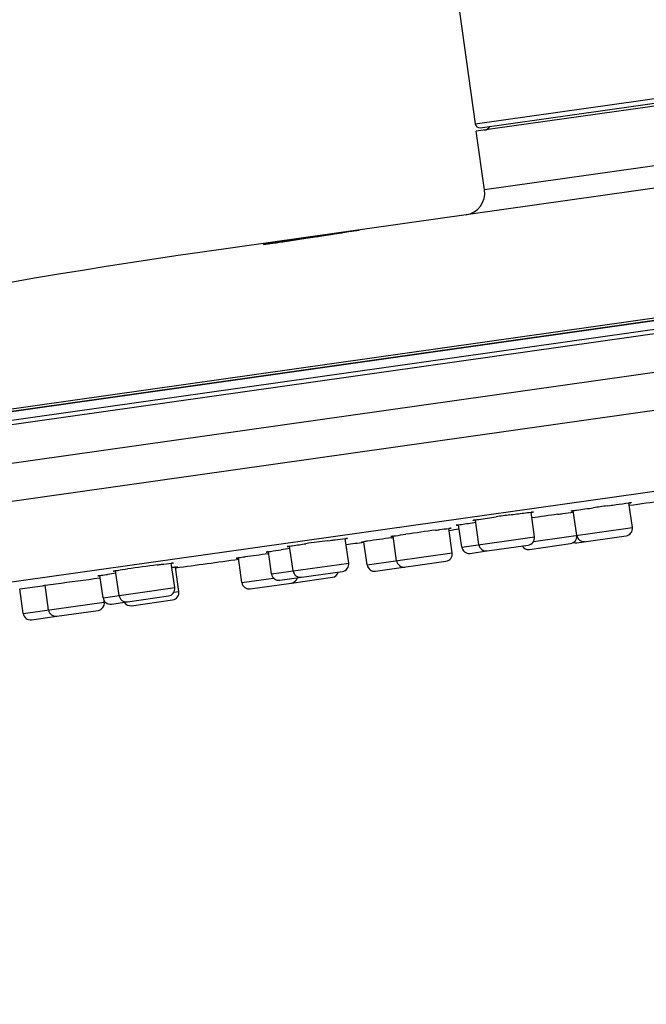
# Model space of a CAD drawing. Units: millimetres. Extents: x 278 to 399, y 247 to 492.
# Drawn here: x 356 to 364, y 444 to 457 of the extents above; entities that cross this region are included whole.
import ezdxf

# ---------------------------------------------------------------- set-up
doc = ezdxf.new("R2010")
doc.units = ezdxf.units.MM
doc.header["$LTSCALE"] = 38.72
doc.layers.get('0').update_dxf_attribs({"linetype": 'CONTINUOUS'})
for name, color, linetype in [('AXES', 7, 'CONTINUOUS'), ('DIMS', 7, 'CONTINUOUS'), ('GEOM', 7, 'CONTINUOUS')]:
    doc.layers.add(name, color=color, linetype=linetype)
doc.styles.get("Standard").update_dxf_attribs({"font": 'txt', "width": 0.8})
doc.dimstyles.new('DIMSTYLE_2', dxfattribs={"dimtxt": 3.5, "dimasz": 2.5, "dimexe": 0.18, "dimexo": 0.0625, "dimgap": 0.09, "dimtad": 1, "dimdec": 0, "dimlfac": 5, "dimdsep": 46, "dimtxsty": 'Standard', "dimblk": '_FILLED', "dimblk1": '_FILLED', "dimblk2": '_FILLED', "dimcen": 0.09, "dimadec": 0, "dimazin": 0, "dimtp": 0.5, "dimtm": 0.5, "dimtfac": 1, "dimtdec": 0, "dimtofl": 0, "dimtmove": 0, "dimatfit": 3, "dimldrblk": '_FILLED', "dimfxl": 1, "dimtolj": 1, "dimarcsym": 0})
doc.dimstyles.new('DIMSTYLE_4', dxfattribs={"dimtxt": 3.5, "dimasz": 2.5, "dimexe": 0.18, "dimexo": 0.0625, "dimgap": 0.09, "dimtad": 1, "dimdec": 0, "dimlfac": 5, "dimdsep": 46, "dimtxsty": 'Standard', "dimblk": '_FILLED', "dimblk1": '_FILLED', "dimblk2": '_FILLED', "dimcen": 0.09, "dimadec": 0, "dimazin": 0, "dimtp": 0.3, "dimtm": 0.3, "dimtfac": 1, "dimtdec": 0, "dimtofl": 0, "dimtmove": 0, "dimatfit": 3, "dimldrblk": '_FILLED', "dimfxl": 1, "dimtolj": 1, "dimarcsym": 0})
doc.dimstyles.new('DIMSTYLE_5', dxfattribs={"dimtxt": 3.5, "dimasz": 2.5, "dimexe": 0.18, "dimexo": 0.0625, "dimgap": 0.09, "dimtad": 1, "dimdec": 0, "dimlfac": 5, "dimdsep": 46, "dimtxsty": 'Standard', "dimblk": '_FILLED', "dimblk1": '_FILLED', "dimblk2": '_FILLED', "dimcen": 0.09, "dimadec": 0, "dimazin": 0, "dimtp": 0.2, "dimtm": 0.2, "dimtfac": 1, "dimtdec": 0, "dimtofl": 0, "dimtmove": 0, "dimatfit": 3, "dimldrblk": '_FILLED', "dimfxl": 1, "dimtolj": 1, "dimarcsym": 0})

# ---------------------------------------------------------------- blocks, each defined once
blk = doc.blocks.new('_FILLED')
at = {"color": 0, "linetype": 'ByBlock'}
blk.add_solid([(0, 0), (-1, 0.2), (-1, -0.2)], dxfattribs=at)
blk = doc.blocks.new('*D3')
at = {"layer": 'DIMS', "color": 2, "linetype": 'Continuous', "transparency": 16777216}
for p, q in [((369.851, 469.131), (399.067, 469.131)), ((398.667, 469.131), (398.667, 368.846)), ((398.667, 268.561), (398.667, 368.846)), ((311.663, 268.561), (399.067, 268.561))]:
    blk.add_line(p, q, dxfattribs=at)
at = {"layer": 'DIMS', "color": 2, "linetype": 'Continuous', "transparency": 16777216, "xscale": 2.5, "yscale": 2.5, "zscale": 2.5}
for p, rotation in [((398.667, 469.131), 90), ((398.667, 268.561), 270)]:
    blk.add_blockref('_FILLED', p, dxfattribs=dict(at, rotation=rotation))
at = {"layer": 'DIMS', "color": 2, "linetype": 'Continuous', "transparency": 16777216, "insert": (394.292, 368.846), "char_height": 3.5, "width": 8.86667, "attachment_point": 2, "rotation": 90, "line_spacing_factor": 0.9}
blk.add_mtext('1003', dxfattribs=at)
blk = doc.blocks.new('*D6')
at = {"layer": 'DIMS', "color": 2, "linetype": 'Continuous', "transparency": 16777216}
for p, q in [((295.063, 408.061), (295.063, 487.957)), ((390.597, 456.948), (390.597, 487.957)), ((295.063, 487.557), (342.83, 487.557)), ((390.597, 487.557), (342.83, 487.557))]:
    blk.add_line(p, q, dxfattribs=at)
at = {"layer": 'DIMS', "color": 2, "linetype": 'Continuous', "transparency": 16777216, "xscale": 2.5, "yscale": 2.5, "zscale": 2.5, "rotation": 180}
blk.add_blockref('_FILLED', (295.063, 487.557), dxfattribs=at)
at = {"layer": 'DIMS', "color": 2, "linetype": 'Continuous', "transparency": 16777216, "xscale": 2.5, "yscale": 2.5, "zscale": 2.5}
blk.add_blockref('_FILLED', (390.597, 487.557), dxfattribs=at)
at = {"layer": 'DIMS', "color": 2, "linetype": 'Continuous', "transparency": 16777216, "insert": (342.83, 491.932), "char_height": 3.5, "width": 7.93333, "attachment_point": 2, "line_spacing_factor": 0.9}
blk.add_mtext('478', dxfattribs=at)
blk = doc.blocks.new('*D7')
at = {"layer": 'DIMS', "color": 2, "linetype": 'Continuous', "transparency": 16777216}
for p, q in [((367.752, 469.117), (282.27, 469.117)), ((282.67, 469.117), (282.67, 435.489)), ((282.67, 401.861), (282.67, 435.489)), ((294.063, 401.861), (282.27, 401.861))]:
    blk.add_line(p, q, dxfattribs=at)
at = {"layer": 'DIMS', "color": 2, "linetype": 'Continuous', "transparency": 16777216, "xscale": 2.5, "yscale": 2.5, "zscale": 2.5}
for p, rotation in [((282.67, 469.117), 90), ((282.67, 401.861), 270)]:
    blk.add_blockref('_FILLED', p, dxfattribs=dict(at, rotation=rotation))
at = {"layer": 'DIMS', "color": 2, "linetype": 'Continuous', "transparency": 16777216, "insert": (278.295, 435.489), "char_height": 3.5, "width": 7.7, "attachment_point": 2, "rotation": 90, "line_spacing_factor": 0.9}
blk.add_mtext('336', dxfattribs=at)

msp = doc.modelspace()

# ---------------------------------------------------------------- linework, layer by layer
at = {"color": 7, "linetype": 'Continuous'}
for p, q in [((361.4648, 457.7967), (361.7784, 455.5788)), ((361.8462, 455.5278), (368.8565, 456.519))]:
    msp.add_line(p, q, dxfattribs=at)
at = {"color": 9, "linetype": 'Continuous'}
msp.add_line((361.7784, 455.5788), (368.9075, 456.5868), dxfattribs=at)
at = {"color": 7, "linetype": 'Continuous'}
msp.add_arc((361.8378, 455.5872), 0.06, 188.04785, 278.04785, dxfattribs=at)
at = {"layer": 'AXES', "color": 9, "linetype": 'Continuous'}
for p, q in [((390.538, 456.4621), (341.0304, 449.4621)), ((390.4804, 456.5153), (341.071, 449.5291)), ((390.597, 455.9481), (341.1162, 448.9519)), ((390.3629, 455.4012), (341.4927, 448.4913)), ((386.4931, 453.7609), (345.6656, 447.9882)), ((362.5678, 449.9337), (363.9032, 450.1225)), ((361.595, 449.8568), (362.5793, 449.9959)), ((360.3175, 449.6155), (361.4674, 449.7781)), ((359.0232, 449.4931), (360.0672, 449.6407)), ((358.6232, 449.376), (359.0515, 449.4365)), ((356.7457, 449.1711), (357.7138, 449.308)), ((357.7023, 449.2458), (357.7707, 449.2554)), ((355.6651, 448.9577), (356.7618, 449.1128))]:
    msp.add_line(p, q, dxfattribs=at)
at = {"layer": 'AXES', "color": 7, "linetype": 'Continuous'}
for p, q in [((368.9215, 456.4878), (361.7924, 455.4798)), ((372.9371, 455.9446), (358.0848, 453.8446)), ((361.9044, 454.6876), (361.7924, 455.4798)), ((363.9032, 450.1225), (363.8565, 450.4528)), ((362.5793, 449.9959), (362.5325, 450.3268)), ((363.1507, 450.0161), (363.1038, 450.3479)), ((363.5624, 450.4145), (363.599, 450.4195)), ((361.8268, 449.8895), (361.7797, 450.2225)), ((361.4674, 449.7781), (361.4208, 450.1078)), ((361.595, 449.8568), (361.5527, 450.1559)), ((359.7832, 449.9426), (359.818, 449.9472)), ((360.0672, 449.6407), (360.0206, 449.9709)), ((360.3175, 449.6155), (360.2732, 449.9292)), ((360.6476, 449.9817), (360.6706, 449.9849)), ((360.7149, 449.6717), (360.6679, 450.0041)), ((363.1541, 449.9156), (363.8182, 450.0095)), ((359.0232, 449.4931), (358.9809, 449.793)), ((359.3147, 449.5343), (359.2675, 449.868)), ((361.7081, 449.7717), (361.9323, 449.8034)), ((361.9398, 449.8045), (362.4943, 449.8829)), ((362.5112, 449.8247), (363.0656, 449.9031)), ((358.6232, 449.376), (358.5761, 449.7089)), ((358.9742, 449.7651), (358.9846, 449.7665)), ((360.4306, 449.5305), (361.3824, 449.6651)), ((356.9613, 449.2016), (356.914, 449.5359)), ((357.7138, 449.308), (357.6672, 449.6375)), ((357.7707, 449.2554), (357.7243, 449.5841)), ((359.1363, 449.4081), (359.9822, 449.5277)), ((356.7011, 449.4398), (356.708, 449.4407)), ((356.7457, 449.1711), (356.7032, 449.4715)), ((359.2918, 449.3695), (359.8463, 449.4479)), ((355.6178, 449.2912), (355.9269, 449.3328)), ((355.6651, 448.9577), (355.6179, 449.2915)), ((355.9269, 449.3328), (355.9624, 449.3376)), ((355.9456, 449.3378), (355.9571, 449.3394)), ((355.9571, 449.3394), (355.9617, 449.3401)), ((356.0093, 449.0064), (355.9621, 449.3401)), ((358.7362, 449.2909), (359.2907, 449.3693)), ((356.7618, 449.1128), (356.7588, 449.134)), ((357.0743, 449.1166), (357.6288, 449.195)), ((357.1312, 449.064), (357.6857, 449.1424)), ((356.1223, 448.9214), (356.6768, 448.9998)), ((356.8588, 449.0861), (357.0675, 449.1156)), ((355.7781, 448.8727), (356.1217, 448.9213))]:
    msp.add_line(p, q, dxfattribs=at)
for centre, radius, start, end in [((369.2848, 374.6325), 80, 98.047846, 105.555092), ((153.5631, 1953.8982), 1518.1133, 277.9625523, 277.9798517), ((371.9806, 389.5173), 61.4763, 97.870507, 98.047239), ((367.211, 413.8365), 36.7916, 97.75298, 98.04771), ((376.2847, 352.8397), 98.3753, 97.82249, 98.02967), ((369.8813, 386.006), 64.6591, 97.678245, 98.037406), ((153.5631, 1953.8982), 1518.1133, 277.8697064, 277.8748909), ((363.8042, 450.1085), 0.1, 278.04785, 8.04785), ((364.7898, 412.3672), 37.9075, 97.58941, 98.04069), ((153.5631, 1953.8982), 1518.1133, 277.8166558, 277.8258762), ((362.4933, 434.5228), 15.5658, 98.02313, 98.20152), ((372.6295, 362.6287), 88.1709, 97.810273, 98.024749), ((362.4803, 449.9819), 0.1, 278.04785, 8.04785), ((363.0517, 450.0021), 0.1, 278.04785, 8.04785), ((363.1401, 450.0146), 0.1, 251.45458, 278.04785), ((363.2497, 450.0301), 0.1, 188.04785, 278.04785), ((364.9577, 408.7515), 41.4759, 97.87914, 98.04476), ((361.694, 449.8708), 0.1, 188.04785, 278.04785), ((361.9258, 449.9035), 0.1, 188.04785, 278.04785), ((362.4972, 449.9237), 0.1, 211.65489, 278.04785), ((153.5631, 1953.8982), 1518.1133, 277.7287986, 277.7612933), ((360.3284, 437.8414), 11.9967, 97.97092, 98.40056), ((367.1277, 389.7149), 60.6012, 97.732252, 98.027582), ((360.8139, 449.6857), 0.1, 188.04785, 278.04785), ((361.3684, 449.7641), 0.1, 278.04785, 8.04785), ((362.5439, 410.8003), 39.1445, 97.44019, 98.02828), ((359.6959, 434.1514), 15.5588, 97.2804, 97.45999), ((359.4137, 449.5483), 0.1, 188.04785, 278.04785), ((359.8323, 449.5469), 0.1, 278.04785, 344.44081), ((359.9682, 449.6267), 0.1, 278.04785, 8.04785), ((360.4166, 449.6295), 0.1, 188.04785, 278.04785), ((361.6451, 415.2443), 34.5832, 97.85538, 98.04198), ((359.1223, 449.5071), 0.1, 188.04785, 278.04785), ((359.2767, 449.4684), 0.1, 278.04785, 344.44081), ((357.6148, 449.294), 0.1, 278.04785, 8.04785), ((357.6717, 449.2414), 0.1, 278.04785, 8.04785), ((358.7222, 449.39), 0.1, 188.04785, 278.04785), ((356.8447, 449.1851), 0.1, 188.04785, 278.04785), ((357.0603, 449.2156), 0.1, 188.04785, 278.04785), ((356.1083, 449.0204), 0.1, 188.04785, 278.04785), ((356.6628, 449.0988), 0.1, 278.04785, 8.04785), ((357.1172, 449.163), 0.1, 211.65489, 278.04785), ((355.7641, 448.9717), 0.1, 188.04785, 278.04785)]:
    msp.add_arc(centre, radius, start, end, dxfattribs=at)
for points, knots in [([(363.599, 450.4195), (363.6266, 450.4233), (363.7125, 450.435), (363.7984, 450.4467), (363.8568, 450.4539)], [0, 0, 0, 0, 0.3208374, 1, 1, 1, 1]), ([(363.8568, 450.4539), (363.8611, 450.4545), (363.8684, 450.4551), (363.8785, 450.457), (363.8828, 450.4562), (363.8867, 450.4578), (363.8868, 450.4571)], [0, 0, 0, 0, 0.43431, 0.7474242, 0.9364493, 1, 1, 1, 1]), ([(363.8868, 450.4571), (363.8869, 450.4565), (363.8827, 450.4569), (363.8786, 450.455), (363.8683, 450.4539), (363.8611, 450.4526), (363.8568, 450.4519)], [0, 0, 0, 0, 0.0639723, 0.2531492, 0.5661659, 1, 1, 1, 1]), ([(362.2478, 450.2918), (362.278, 450.2959), (362.3729, 450.3086), (362.4678, 450.3214), (362.5326, 450.3286)], [0, 0, 0, 0, 0.3193395, 1, 1, 1, 1]), ([(362.5326, 450.3286), (362.5371, 450.3291), (362.5446, 450.3298), (362.5551, 450.3313), (362.5597, 450.3307), (362.5638, 450.3319), (362.5639, 450.3312)], [0, 0, 0, 0, 0.4336846, 0.7464934, 0.9356117, 1, 1, 1, 1]), ([(362.5639, 450.3312), (362.5639, 450.3306), (362.5597, 450.3306), (362.5555, 450.3287), (362.5449, 450.3274), (362.5375, 450.326), (362.533, 450.3252)], [0, 0, 0, 0, 0.0648637, 0.2541291, 0.5668273, 1, 1, 1, 1]), ([(362.8954, 450.2995), (362.9177, 450.3026), (362.9876, 450.3121), (363.0575, 450.3217), (363.1051, 450.3279)], [0, 0, 0, 0, 0.3186832, 1, 1, 1, 1]), ([(363.1037, 450.3468), (363.0993, 450.3462), (363.0921, 450.3456), (363.0819, 450.3437), (363.0775, 450.3444), (363.0736, 450.3429), (363.0735, 450.3436)], [0, 0, 0, 0, 0.4339276, 0.7469662, 0.9360927, 1, 1, 1, 1]), ([(363.1035, 450.3488), (363.1185, 450.3511), (363.2088, 450.3647), (363.2992, 450.3775), (363.3746, 450.3882)], [0, 0, 0, 0, 0.1660306, 1, 1, 1, 1]), ([(361.5522, 450.1571), (361.5652, 450.1592), (361.6424, 450.171), (361.7197, 450.182), (361.784, 450.1912)], [0, 0, 0, 0, 0.1690976, 1, 1, 1, 1]), ([(361.7483, 450.2181), (361.7482, 450.2188), (361.7525, 450.2187), (361.7567, 450.2206), (361.7673, 450.2219), (361.7748, 450.2234), (361.7793, 450.2241)], [0, 0, 0, 0, 0.0644458, 0.2535597, 0.5664165, 1, 1, 1, 1]), ([(361.7796, 450.2207), (361.7751, 450.2202), (361.7676, 450.2195), (361.7571, 450.218), (361.7525, 450.2186), (361.7484, 450.2174), (361.7483, 450.2181)], [0, 0, 0, 0, 0.4332342, 0.7459117, 0.9351633, 1, 1, 1, 1]), ([(361.7793, 450.2241), (361.7948, 450.2267), (361.8884, 450.2413), (361.9821, 450.2547), (362.0603, 450.2658)], [0, 0, 0, 0, 0.166529, 1, 1, 1, 1]), ([(361.2422, 450.0853), (361.2611, 450.0879), (361.3207, 450.0959), (361.3803, 450.1038), (361.4209, 450.1088)], [0, 0, 0, 0, 0.3184653, 1, 1, 1, 1]), ([(361.4209, 450.1088), (361.4253, 450.1093), (361.4325, 450.11), (361.4427, 450.1119), (361.4471, 450.1111), (361.451, 450.1127), (361.4511, 450.1121)], [0, 0, 0, 0, 0.4342881, 0.7474518, 0.9365056, 1, 1, 1, 1]), ([(361.4511, 450.1121), (361.4511, 450.1114), (361.447, 450.1119), (361.4429, 450.11), (361.4327, 450.109), (361.4255, 450.1077), (361.4212, 450.107)], [0, 0, 0, 0, 0.0637971, 0.2529753, 0.5659852, 1, 1, 1, 1]), ([(361.522, 450.1515), (361.5219, 450.1522), (361.5261, 450.152), (361.5302, 450.1538), (361.5405, 450.155), (361.5478, 450.1564), (361.5522, 450.1571)], [0, 0, 0, 0, 0.063966, 0.2530763, 0.5660353, 1, 1, 1, 1]), ([(361.5526, 450.1544), (361.5482, 450.1539), (361.5408, 450.1533), (361.5305, 450.1516), (361.526, 450.1522), (361.5221, 450.1509), (361.522, 450.1515)], [0, 0, 0, 0, 0.4336547, 0.74655, 0.9357475, 1, 1, 1, 1]), ([(359.818, 449.9472), (359.8395, 449.95), (359.9069, 449.9588), (359.9744, 449.9676), (360.0204, 449.9727)], [0, 0, 0, 0, 0.3186232, 1, 1, 1, 1]), ([(360.0204, 449.9727), (360.025, 449.9732), (360.0325, 449.9738), (360.0431, 449.9754), (360.0477, 449.9748), (360.0518, 449.976), (360.0519, 449.9754)], [0, 0, 0, 0, 0.4336564, 0.7464702, 0.9356662, 1, 1, 1, 1]), ([(360.0519, 449.9754), (360.052, 449.9747), (360.0478, 449.9748), (360.0435, 449.9729), (360.033, 449.9716), (360.0256, 449.9702), (360.0212, 449.9695)], [0, 0, 0, 0, 0.0646052, 0.2538573, 0.5665982, 1, 1, 1, 1]), ([(360.2432, 449.9249), (360.2431, 449.9256), (360.2473, 449.9248), (360.2512, 449.9268), (360.2614, 449.9275), (360.2685, 449.9288), (360.2728, 449.9294)], [0, 0, 0, 0, 0.0632425, 0.2523737, 0.5655335, 1, 1, 1, 1]), ([(360.6376, 449.9998), (360.6375, 450.0005), (360.6417, 450), (360.6458, 450.0019), (360.6561, 450.0029), (360.6634, 450.0042), (360.6677, 450.0049)], [0, 0, 0, 0, 0.0636915, 0.2529009, 0.5659259, 1, 1, 1, 1]), ([(360.6678, 450.0031), (360.6634, 450.0025), (360.6561, 450.0019), (360.646, 450), (360.6416, 450.0008), (360.6377, 449.9992), (360.6376, 449.9998)], [0, 0, 0, 0, 0.4342527, 0.7473293, 0.9364754, 1, 1, 1, 1]), ([(360.6677, 450.0049), (360.6778, 450.0064), (360.7354, 450.015), (360.7931, 450.0232), (360.8407, 450.0299)], [0, 0, 0, 0, 0.1753403, 1, 1, 1, 1]), ([(358.9501, 449.7886), (358.95, 449.7893), (358.9542, 449.7889), (358.9583, 449.7908), (358.9687, 449.7919), (358.9759, 449.7933), (358.9803, 449.794)], [0, 0, 0, 0, 0.0639895, 0.2531922, 0.5661217, 1, 1, 1, 1]), ([(358.9806, 449.7916), (358.9762, 449.791), (358.9688, 449.7904), (358.9586, 449.7887), (358.9541, 449.7894), (358.9502, 449.788), (358.9501, 449.7886)], [0, 0, 0, 0, 0.4339505, 0.746953, 0.9361048, 1, 1, 1, 1]), ([(358.9803, 449.794), (358.9904, 449.7955), (359.048, 449.8043), (359.1057, 449.8125), (359.1533, 449.8192)], [0, 0, 0, 0, 0.1754776, 1, 1, 1, 1]), ([(359.2362, 449.8636), (359.2361, 449.8642), (359.2403, 449.8642), (359.2445, 449.866), (359.2551, 449.8673), (359.2625, 449.8687), (359.2669, 449.8694)], [0, 0, 0, 0, 0.0642555, 0.253383, 0.5662542, 1, 1, 1, 1]), ([(359.2677, 449.8663), (359.2632, 449.8657), (359.2556, 449.8651), (359.245, 449.8635), (359.2403, 449.8641), (359.2363, 449.8629), (359.2362, 449.8636)], [0, 0, 0, 0, 0.433284, 0.7459865, 0.9353058, 1, 1, 1, 1]), ([(359.2669, 449.8694), (359.2795, 449.8715), (359.3529, 449.8829), (359.4264, 449.8934), (359.4874, 449.902)], [0, 0, 0, 0, 0.1707044, 1, 1, 1, 1]), ([(358.5458, 449.7046), (358.5457, 449.7053), (358.55, 449.7047), (358.5539, 449.7066), (358.5642, 449.7075), (358.5714, 449.7088), (358.5757, 449.7095)], [0, 0, 0, 0, 0.0633983, 0.2524604, 0.5656726, 1, 1, 1, 1]), ([(358.5759, 449.708), (358.5715, 449.7075), (358.5643, 449.7068), (358.5542, 449.7049), (358.5498, 449.7057), (358.5459, 449.704), (358.5458, 449.7046)], [0, 0, 0, 0, 0.4341342, 0.747224, 0.9363736, 1, 1, 1, 1]), ([(356.8826, 449.5315), (356.8825, 449.5321), (356.8868, 449.532), (356.891, 449.5338), (356.9016, 449.5351), (356.909, 449.5365), (356.9135, 449.5372)], [0, 0, 0, 0, 0.0640709, 0.2532339, 0.5661393, 1, 1, 1, 1]), ([(356.914, 449.5342), (356.9094, 449.5337), (356.9019, 449.533), (356.8914, 449.5314), (356.8868, 449.5321), (356.8827, 449.5308), (356.8826, 449.5315)], [0, 0, 0, 0, 0.4334528, 0.7462219, 0.9355196, 1, 1, 1, 1]), ([(356.9135, 449.5372), (356.9232, 449.5387), (356.9776, 449.547), (357.0321, 449.5548), (357.0769, 449.5612)], [0, 0, 0, 0, 0.1775946, 1, 1, 1, 1]), ([(357.4751, 449.6152), (357.4955, 449.6179), (357.5595, 449.6262), (357.6236, 449.6344), (357.6673, 449.6393)], [0, 0, 0, 0, 0.3183846, 1, 1, 1, 1]), ([(357.6673, 449.6393), (357.6718, 449.6398), (357.6793, 449.6404), (357.6898, 449.642), (357.6944, 449.6413), (357.6984, 449.6426), (357.6985, 449.642)], [0, 0, 0, 0, 0.4337281, 0.7465937, 0.9357851, 1, 1, 1, 1]), ([(357.6985, 449.642), (357.6986, 449.6413), (357.6944, 449.6415), (357.6901, 449.6396), (357.6795, 449.6384), (357.6721, 449.637), (357.6676, 449.6363)], [0, 0, 0, 0, 0.0643435, 0.2535937, 0.5664041, 1, 1, 1, 1]), ([(357.7242, 449.5848), (357.7286, 449.5853), (357.7359, 449.586), (357.7461, 449.588), (357.7505, 449.5872), (357.7544, 449.589), (357.7545, 449.5884)], [0, 0, 0, 0, 0.4342929, 0.747519, 0.9366219, 1, 1, 1, 1]), ([(355.9617, 449.3401), (356.0092, 449.3467), (356.2557, 449.3802), (356.5021, 449.4136), (356.7011, 449.4398)], [0, 0, 0, 0, 0.1929137, 1, 1, 1, 1]), ([(356.6724, 449.4672), (356.6723, 449.4678), (356.6766, 449.4674), (356.6807, 449.4693), (356.6912, 449.4704), (356.6985, 449.4717), (356.7029, 449.4724)], [0, 0, 0, 0, 0.0635965, 0.2527323, 0.5657932, 1, 1, 1, 1]), ([(356.7031, 449.4703), (356.6987, 449.4698), (356.6913, 449.4691), (356.681, 449.4673), (356.6765, 449.4681), (356.6725, 449.4665), (356.6724, 449.4672)], [0, 0, 0, 0, 0.4339252, 0.7468969, 0.936137, 1, 1, 1, 1]), ([(356.7029, 449.4724), (356.7094, 449.4734), (356.7441, 449.4785), (356.7788, 449.4835), (356.8069, 449.4874)], [0, 0, 0, 0, 0.1886422, 1, 1, 1, 1]), ([(355.9317, 449.3357), (355.9315, 449.3369), (355.9395, 449.3353), (355.9421, 449.3373), (355.9456, 449.3378)], [0, 0, 0, 0, 0.2513389, 1, 1, 1, 1])]:
    msp.add_open_spline(points, degree=3, knots=knots, dxfattribs=at)
msp.add_open_spline([(363.0735, 450.3436), (363.0834, 450.3459), (363.0935, 450.3472), (363.1035, 450.3488)], degree=3, dxfattribs=at)
at = {"layer": 'GEOM', "color": 9, "linetype": 'Continuous'}
for p, q in [((389.7932, 456.5387), (341.7247, 449.7421)), ((341.9148, 449.8048), (389.5932, 456.5462)), ((369.0335, 455.6956), (361.9044, 454.6876)), ((359.0896, 453.9694), (359.0816, 453.9683)), ((359.1039, 453.9714), (359.0896, 453.9694)), ((359.1198, 453.9737), (359.1039, 453.9714))]:
    msp.add_line(p, q, dxfattribs=at)
at = {"layer": 'GEOM', "color": 7, "linetype": 'Continuous'}
for p, q in [((341.7349, 449.7445), (389.7828, 456.5381)), ((359.6603, 454.055), (359.582, 454.0428)), ((359.7031, 454.0616), (359.6603, 454.055)), ((359.7342, 454.0665), (359.7031, 454.0616)), ((359.7643, 454.0712), (359.7342, 454.0665)), ((359.7935, 454.0758), (359.7643, 454.0712)), ((359.8124, 454.0787), (359.7935, 454.0758)), ((359.84, 454.0831), (359.8124, 454.0787)), ((359.8578, 454.0859), (359.84, 454.0831)), ((359.8751, 454.0886), (359.8578, 454.0859)), ((359.9003, 454.0926), (359.8751, 454.0886)), ((359.9164, 454.0951), (359.9003, 454.0926)), ((359.9321, 454.0976), (359.9164, 454.0951)), ((359.9472, 454.1), (359.9321, 454.0976)), ((359.9691, 454.1035), (359.9472, 454.1)), ((360.0908, 454.123), (360.0667, 454.1191)), ((360.1338, 454.13), (360.0908, 454.123)), ((360.1716, 454.1362), (360.1338, 454.13)), ((360.186, 454.1387), (360.1716, 454.1362)), ((360.1926, 454.1399), (360.186, 454.1387)), ((360.1966, 454.1406), (360.1926, 454.1399)), ((360.1989, 454.141), (360.1966, 454.1406)), ((360.2001, 454.1412), (360.1989, 454.141)), ((360.2009, 454.1414), (360.2001, 454.1412)), ((358.9371, 453.9495), (358.9333, 453.9491)), ((358.9414, 453.95), (358.9371, 453.9495)), ((358.9464, 453.9505), (358.9414, 453.95)), ((358.955, 453.9515), (358.9464, 453.9505)), ((358.9649, 453.9527), (358.955, 453.9515)), ((358.9803, 453.9546), (358.9649, 453.9527)), ((359.0033, 453.9576), (358.9803, 453.9546)), ((359.0364, 453.962), (359.0033, 453.9576)), ((359.0756, 453.9674), (359.0364, 453.962)), ((359.1264, 453.9746), (359.0756, 453.9674)), ((359.1835, 453.9828), (359.1264, 453.9746)), ((359.2431, 453.9916), (359.1835, 453.9828)), ((359.3165, 454.0025), (359.2431, 453.9916)), ((359.4028, 454.0154), (359.3165, 454.0025)), ((359.4879, 454.0284), (359.4028, 454.0154)), ((359.582, 454.0428), (359.4879, 454.0284))]:
    msp.add_line(p, q, dxfattribs=at)
for points in [[(360.0667, 454.1191), (359.9761, 454.1046), (359.9691, 454.1035)], [(360.2015, 454.1415), (360.2014, 454.1415), (360.2012, 454.1415), (360.2009, 454.1414)], [(358.9333, 453.9491), (358.9301, 453.9488), (358.9287, 453.9487), (358.9274, 453.9486), (358.9263, 453.9485), (358.9254, 453.9485), (358.9247, 453.9484), (358.9241, 453.9484), (358.9238, 453.9484)]]:
    msp.add_lwpolyline(points, dxfattribs=at)
for centre, radius, end in [((361.8873, 455.5942), 0.1, 331.15202), ((361.6073, 454.6456), 0.3, 8.04785)]:
    msp.add_arc(centre, radius, 278.04785, end, dxfattribs=at)
at = {"layer": 'GEOM', "color": 9, "linetype": 'Continuous'}
for points, knots in [([(358.946, 453.9555), (359.0045, 453.9664), (359.1592, 453.991), (359.5162, 454.0456), (359.8147, 454.0884), (360.0173, 454.1171)], [0, 0, 0, 0, 0.164916, 0.4335059, 1, 1, 1, 1]), ([(359.7353, 454.0666), (359.6809, 454.0581), (359.4759, 454.0263), (359.2707, 453.9951), (359.1198, 453.9737)], [0, 0, 0, 0, 0.2653451, 1, 1, 1, 1]), ([(360.1721, 454.1363), (360.1494, 454.1325), (360.0039, 454.1088), (359.8583, 454.0859), (359.7353, 454.0666)], [0, 0, 0, 0, 0.1556107, 1, 1, 1, 1]), ([(360.0173, 454.1171), (360.0343, 454.1195), (360.0873, 454.1269), (360.1403, 454.1344), (360.1762, 454.1392)], [0, 0, 0, 0, 0.321862, 1, 1, 1, 1]), ([(360.1762, 454.1392), (360.1864, 454.1405), (360.2287, 454.1458), (360.1837, 454.1383), (360.1721, 454.1363)], [0, 0, 0, 0, 0.4657546, 1, 1, 1, 1]), ([(358.9559, 453.9516), (358.942, 453.9499), (358.8896, 453.9436), (358.9353, 453.9534), (358.946, 453.9555)], [0, 0, 0, 0, 0.5614851, 1, 1, 1, 1]), ([(359.0816, 453.9683), (359.0688, 453.9665), (359.0269, 453.9607), (358.985, 453.9551), (358.9559, 453.9516)], [0, 0, 0, 0, 0.3066122, 1, 1, 1, 1])]:
    msp.add_open_spline(points, degree=3, knots=knots, dxfattribs=at)

# ---------------------------------------------------------------- dimensions: what is measured, and where the dimension line sits
at = {"layer": 'DIMS', "color": 2, "linetype": 'Continuous'}
dim = msp.add_linear_dim(base=(390.597, 487.5573), p1=(295.063, 408.0615), p2=(390.597, 456.9481), dimstyle='DIMSTYLE_4', dxfattribs=at)
dim.commit()
dim.dimension.update_dxf_attribs({"geometry": '*D6', "text_midpoint": (338.8633, 490.1823), "dimtype": 160})
for base, p1, p2, dimstyle, picture, middle in [((282.6698, 401.8615), (367.7517, 469.1174), (294.063, 401.8615), 'DIMSTYLE_5', '*D7', (281.7699, 432.0476)), ((398.6673, 268.5615), (369.8507, 469.1314), (311.663, 268.5615), 'DIMSTYLE_2', '*D3', (398.0288, 364.8831))]:
    dim = msp.add_linear_dim(base=base, p1=p1, p2=p2, angle=270, dimstyle=dimstyle, dxfattribs=at)
    dim.commit()
    dim.dimension.update_dxf_attribs({"geometry": picture, "text_midpoint": middle, "dimtype": 160})

doc.saveas('drawing.dxf')
